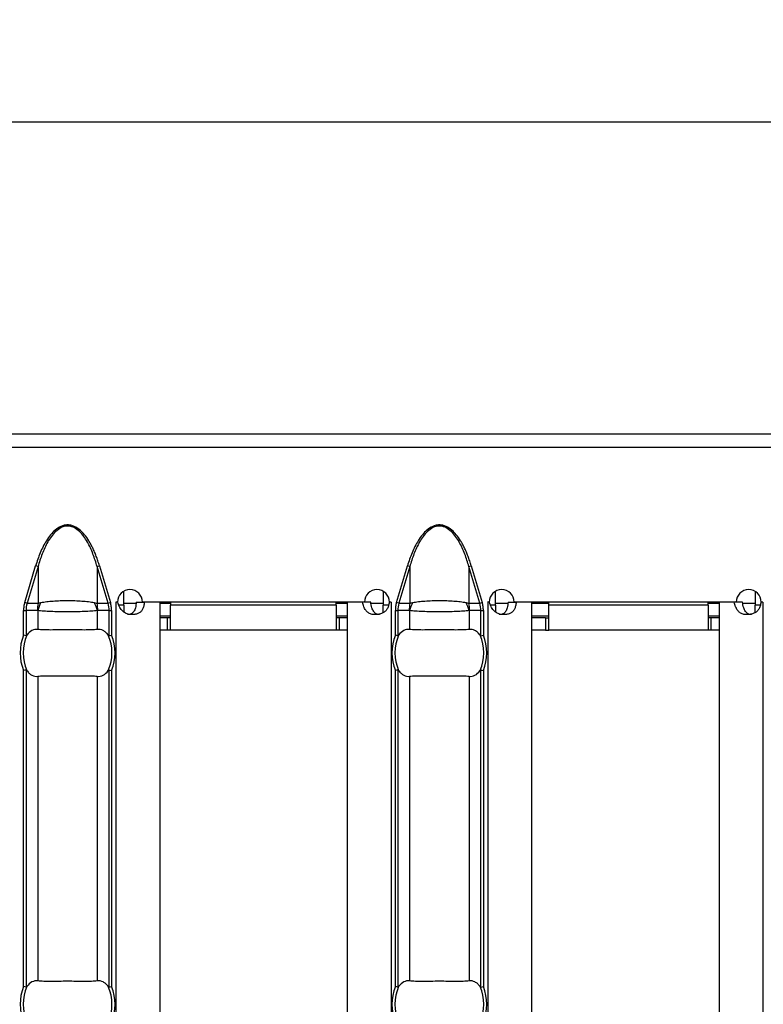
# Model space of a CAD drawing. Units: millimetres. Extents: x 30 to 832, y 10 to 584.
# Drawn here: x 237 to 284, y 253 to 316 of the extents above; entities that cross this region are included whole.
import ezdxf

# ---------------------------------------------------------------- set-up
doc = ezdxf.new("R2010")
doc.units = ezdxf.units.MM
doc.header["$LTSCALE"] = 2
doc.layers.get('0').update_dxf_attribs({"color": 1})
doc.layers.add('10306', color=7, linetype='Continuous')
doc.layers.add('DIMENSION', color=3, linetype='Continuous')
doc.styles.add('SLDTEXTSTYLE1', font='TXT', dxfattribs={"width": 0.605})
doc.dimstyles.new('SLDDIMSTYLE0', dxfattribs={"dimtxt": 5, "dimasz": 5, "dimexe": 0, "dimexo": 0.0625, "dimgap": 1.25, "dimtad": 1, "dimrnd": 1e-09, "dimzin": 12, "dimdsep": 46, "dimtxsty": 'SLDTEXTSTYLE1', "dimsah": 1, "dimcen": 0.09, "dimadec": 0, "dimazin": 3, "dimtfac": 1, "dimtofl": 0, "dimtmove": 0, "dimatfit": 3, "dimfxl": 0, "dimfrac": 2, "dimtolj": 1, "dimtzin": 12, "dimarcsym": 0})

# ---------------------------------------------------------------- blocks, each defined once
blk = doc.blocks.new('1009622-M_002__D_3')
at = {"layer": 'DIMENSION'}
for p, q in [((84.973, 288.795), (84.973, 311.645)), ((584.473, 288.795), (584.473, 311.645)), ((84.973, 309.645), (584.473, 309.645))]:
    blk.add_line(p, q, dxfattribs=at)
for points in [[(84.973, 309.645), (89.973, 308.876), (89.973, 310.414)], [(584.473, 309.645), (579.473, 310.414), (579.473, 308.876)]]:
    blk.add_solid(points, dxfattribs=at)
at = {"layer": 'DIMENSION', "insert": (326.129, 316.09), "char_height": 5, "attachment_point": 1, "style": 'SLDTEXTSTYLE1'}
blk.add_mtext('499.5', dxfattribs=at)
blk = doc.blocks.new('1009622-M_002_Top_view')
for p, q in [((499.5, 0.85), (0, 0.85)), ((499.5, 0), (0, 0)), ((151.865, -9.934), (152.566, -7.581)), ((152.72, -7.627), (152.019, -9.98)), ((152.72, -7.627), (152.566, -7.581)), ((152.72, -7.627), (152.72, -9.98)), ((156.494, -7.627), (156.649, -7.581)), ((156.494, -7.627), (156.494, -9.98)), ((157.195, -9.98), (156.494, -7.627)), ((156.649, -7.581), (157.35, -9.934)), ((175.65, -9.934), (176.351, -7.581)), ((176.506, -7.627), (175.805, -9.98)), ((176.506, -7.627), (176.351, -7.581)), ((176.506, -7.627), (176.506, -9.98)), ((180.28, -7.627), (180.434, -7.581)), ((180.28, -7.627), (180.28, -9.98)), ((180.981, -9.98), (180.28, -7.627)), ((180.434, -7.581), (181.135, -9.934)), ((158.2, -10.1), (158.2, -9.21)), ((174.8, -9.213), (174.8, -10.1)), ((181.986, -10.1), (181.986, -9.21)), ((198.586, -9.213), (198.586, -10.1)), ((152.019, -9.98), (151.865, -9.934)), ((152.019, -9.98), (152.72, -9.98)), ((156.494, -9.98), (157.195, -9.98)), ((157.195, -9.98), (157.35, -9.934)), ((157.797, -9.9), (157.697, -9.9)), ((157.697, -9.9), (157.697, -9.91)), ((157.697, -9.91), (157.7, -9.91)), ((157.813, -9.91), (157.7, -9.91)), ((157.7, -9.91), (157.7, -106.39)), ((158.986, -10), (158.2, -10)), ((158.999, -9.91), (159.519, -9.91)), ((173.598, -9.9), (159.397, -9.9)), ((160.5, -9.91), (159.519, -9.91)), ((160.5, -9.91), (160.5, -106.39)), ((161.2, -10), (160.5, -10)), ((161.2, -9.9), (161.2, -10.1)), ((171.8, -10.1), (171.8, -9.9)), ((172.5, -10), (171.8, -10)), ((172.5, -9.91), (172.5, -106.39)), ((173.477, -9.91), (172.5, -9.91)), ((173.998, -9.91), (173.477, -9.91)), ((174.8, -10), (174.018, -10)), ((175.3, -9.91), (175.182, -9.91)), ((175.303, -9.9), (175.198, -9.9)), ((175.3, -9.91), (175.303, -9.91)), ((175.3, -9.91), (175.3, -106.39)), ((175.303, -9.91), (175.303, -9.9)), ((175.805, -9.98), (175.65, -9.934)), ((175.805, -9.98), (176.506, -9.98)), ((180.28, -9.98), (180.981, -9.98)), ((180.981, -9.98), (181.135, -9.934)), ((181.582, -9.9), (181.482, -9.9)), ((181.482, -9.9), (181.482, -9.91)), ((181.482, -9.91), (181.486, -9.91)), ((181.598, -9.91), (181.486, -9.91)), ((181.486, -9.91), (181.486, -106.39)), ((182.772, -10), (181.986, -10)), ((182.785, -9.91), (183.304, -9.91)), ((197.384, -9.9), (183.182, -9.9)), ((184.286, -9.91), (183.304, -9.91)), ((184.286, -9.91), (184.286, -106.39)), ((185.386, -10), (184.286, -10)), ((185.386, -10.1), (185.386, -9.9)), ((195.586, -10.1), (195.586, -9.9)), ((196.286, -10), (195.586, -10)), ((196.286, -9.91), (196.286, -106.39)), ((197.263, -9.91), (196.286, -9.91)), ((197.784, -9.91), (197.263, -9.91)), ((198.586, -10), (197.804, -10)), ((199.086, -9.91), (198.967, -9.91)), ((199.089, -9.9), (198.984, -9.9)), ((199.086, -9.91), (199.089, -9.91)), ((199.086, -9.91), (199.086, -106.39)), ((199.089, -9.91), (199.089, -9.9)), ((151.79, -12.02), (151.79, -10.44)), ((151.79, -10.44), (151.949, -10.44)), ((151.949, -10.44), (151.949, -12.051)), ((152.678, -10.44), (151.949, -10.44)), ((152.703, -10.449), (152.703, -11.651)), ((156.511, -10.449), (156.511, -11.651)), ((157.265, -10.44), (156.537, -10.44)), ((157.265, -12.051), (157.265, -10.44)), ((157.265, -10.44), (157.424, -10.44)), ((157.424, -10.44), (157.424, -12.02)), ((158.2, -10.1), (157.89, -10.1)), ((158.2, -10.1), (158.2, -10.537)), ((161.2, -11.7), (161.2, -10.1)), ((171.8, -10.1), (161.2, -10.1)), ((171.8, -10.1), (171.8, -11.7)), ((174.8, -10.584), (174.8, -10.1)), ((175.132, -10.1), (174.8, -10.1)), ((175.576, -12.02), (175.576, -10.44)), ((175.576, -10.44), (175.735, -10.44)), ((175.735, -10.44), (175.735, -12.051)), ((176.463, -10.44), (175.735, -10.44)), ((176.489, -10.449), (176.489, -11.651)), ((180.297, -10.449), (180.297, -11.651)), ((181.051, -10.44), (180.322, -10.44)), ((181.051, -12.051), (181.051, -10.44)), ((181.051, -10.44), (181.21, -10.44)), ((181.21, -10.44), (181.21, -12.02)), ((181.986, -10.1), (181.676, -10.1)), ((181.986, -10.1), (181.986, -10.537)), ((185.386, -11.7), (185.386, -10.1)), ((195.586, -10.1), (185.386, -10.1)), ((195.586, -10.1), (195.586, -11.7)), ((198.586, -10.584), (198.586, -10.1)), ((198.918, -10.1), (198.586, -10.1)), ((161.2, -10.8), (160.5, -10.8)), ((161, -10.9), (160.5, -10.9)), ((161.2, -10.9), (161, -10.9)), ((161, -11.7), (161, -10.9)), ((172.5, -10.8), (171.8, -10.8)), ((172, -10.9), (171.8, -10.9)), ((172.5, -10.9), (172, -10.9)), ((172, -11.7), (172, -10.9)), ((185.386, -10.8), (184.286, -10.8)), ((185.186, -10.9), (184.286, -10.9)), ((185.186, -10.9), (185.386, -10.9)), ((185.186, -10.9), (185.186, -11.7)), ((196.286, -10.8), (195.586, -10.8)), ((195.786, -10.9), (195.586, -10.9)), ((196.286, -10.9), (195.786, -10.9)), ((195.786, -11.7), (195.786, -10.9)), ((161, -11.7), (160.5, -11.7)), ((161.2, -11.7), (161, -11.7)), ((171.8, -11.7), (161.2, -11.7)), ((172, -11.7), (171.8, -11.7)), ((172.5, -11.7), (172, -11.7)), ((185.186, -11.7), (184.286, -11.7)), ((185.186, -11.7), (185.386, -11.7)), ((195.586, -11.7), (185.386, -11.7)), ((195.786, -11.7), (195.586, -11.7)), ((196.286, -11.7), (195.786, -11.7)), ((151.79, -34.52), (151.79, -14.28)), ((151.949, -14.249), (151.949, -34.551)), ((157.265, -34.551), (157.265, -14.249)), ((157.424, -14.28), (157.424, -34.52)), ((175.576, -34.52), (175.576, -14.28)), ((175.735, -14.249), (175.735, -34.551)), ((181.051, -34.551), (181.051, -14.249)), ((181.21, -14.28), (181.21, -34.52)), ((152.703, -14.649), (152.703, -34.151)), ((156.511, -14.649), (156.511, -34.151)), ((176.489, -14.649), (176.489, -34.151)), ((180.297, -14.649), (180.297, -34.151))]:
    blk.add_line(p, q)
for centre, radius, start, end in [((158.597, -9.905), 0.8, 0.3581, 179.6419), ((174.398, -9.905), 0.8, 0.3581, 179.6419), ((182.382, -9.905), 0.8, 0.3581, 179.6419), ((198.184, -9.905), 0.8, 0.3581, 179.6419), ((155.176, -10.439), 2.499, 169.40884, 180.02086), ((155.158, -11.087), 2.537, 152.8134, 165.44155), ((154.056, -11.087), 2.537, 14.55845, 27.1866), ((154.038, -10.439), 2.499, 359.97914, 10.59116), ((178.962, -10.439), 2.499, 169.40884, 180.02086), ((178.944, -11.087), 2.537, 152.8134, 165.44155), ((177.842, -11.087), 2.537, 14.55845, 27.1866), ((177.824, -10.439), 2.499, 359.97914, 10.59116), ((154.607, -13.15), 3.035, 158.14301, 201.85699), ((154.607, -13.15), 2.842, 156.47708, 203.52292), ((154.607, -13.15), 2.842, 336.47708, 23.52292), ((154.607, -13.15), 3.035, 338.14301, 21.85699), ((178.393, -13.15), 3.035, 158.14301, 201.85699), ((178.393, -13.15), 2.842, 156.47708, 203.52292), ((178.393, -13.15), 2.842, 336.47708, 23.52292), ((178.393, -13.15), 3.035, 338.14301, 21.85699), ((154.607, -35.65), 3.035, 158.14301, 201.85699), ((154.607, -35.65), 2.842, 156.47708, 203.52292), ((154.607, -35.65), 2.842, 336.47708, 23.52292), ((154.607, -35.65), 3.035, 338.14301, 21.85699), ((178.393, -35.65), 3.035, 158.14301, 201.85699), ((178.393, -35.65), 2.842, 156.47708, 203.52292), ((178.393, -35.65), 2.842, 336.47708, 23.52292), ((178.393, -35.65), 3.035, 338.14301, 21.85699)]:
    blk.add_arc(centre, radius, start, end)
for centre, start_param, end_param in [((154.563, -10.44), 2.909439, 3.141593), ((154.651, -10.44), 0, 0.232154), ((178.349, -10.44), 2.909439, 3.141593), ((178.437, -10.44), 0, 0.232154)]:
    blk.add_ellipse(centre, major_axis=(2.614, 0), ratio=0.765003, start_param=start_param, end_param=end_param)
for points, knots in [([(156.649, -7.581), (156.616, -7.476), (156.553, -7.272), (156.448, -6.976), (156.337, -6.698), (156.219, -6.438), (156.096, -6.197), (155.93, -5.909), (155.713, -5.597), (155.409, -5.278), (155.108, -5.074), (154.828, -4.979), (154.608, -4.955), (154.389, -4.979), (154.109, -5.073), (153.807, -5.276), (153.503, -5.596), (153.254, -5.953), (153.036, -6.346), (152.857, -6.742), (152.698, -7.158), (152.611, -7.437), (152.566, -7.581)], [0, 0, 0, 0, 0.0467974, 0.0914299, 0.1339603, 0.1744614, 0.2130175, 0.2497262, 0.3162264, 0.3746172, 0.4371378, 0.4691061, 0.4999251, 0.5306191, 0.562604, 0.625108, 0.6835501, 0.7503006, 0.810012, 0.8752213, 0.9357287, 1, 1, 1, 1]), ([(156.494, -7.627), (156.419, -7.355), (156.333, -7.086), (156.13, -6.56), (156.014, -6.301), (155.804, -5.933), (155.729, -5.814), (155.561, -5.587), (155.469, -5.478), (155.262, -5.284), (155.148, -5.199), (154.956, -5.104), (154.889, -5.079), (154.751, -5.044), (154.68, -5.035), (154.468, -5.035), (154.326, -5.072), (154.071, -5.196), (153.956, -5.282), (153.75, -5.474), (153.657, -5.582), (153.488, -5.81), (153.412, -5.93), (153.201, -6.3), (153.085, -6.558), (152.882, -7.084), (152.796, -7.354), (152.72, -7.627)], [0, 0, 0, 0, 0.125, 0.125, 0.25, 0.25, 0.3125, 0.3125, 0.375, 0.375, 0.4375, 0.4375, 0.46875, 0.46875, 0.5, 0.5, 0.5625, 0.5625, 0.625, 0.625, 0.6875, 0.6875, 0.75, 0.75, 0.875, 0.875, 1, 1, 1, 1]), ([(180.434, -7.581), (180.402, -7.476), (180.339, -7.272), (180.233, -6.976), (180.122, -6.698), (180.005, -6.438), (179.882, -6.197), (179.715, -5.909), (179.498, -5.597), (179.195, -5.278), (178.893, -5.074), (178.613, -4.979), (178.394, -4.955), (178.174, -4.979), (177.894, -5.073), (177.592, -5.276), (177.288, -5.596), (177.04, -5.953), (176.822, -6.346), (176.643, -6.742), (176.483, -7.158), (176.396, -7.437), (176.351, -7.581)], [0, 0, 0, 0, 0.046797, 0.09143, 0.13396, 0.174461, 0.213018, 0.249726, 0.316226, 0.374617, 0.437138, 0.469106, 0.499925, 0.530619, 0.562604, 0.625108, 0.68355, 0.750301, 0.810012, 0.875221, 0.935729, 1, 1, 1, 1]), ([(180.28, -7.627), (180.204, -7.355), (180.118, -7.086), (179.916, -6.56), (179.8, -6.301), (179.59, -5.933), (179.514, -5.814), (179.347, -5.587), (179.254, -5.478), (179.048, -5.284), (178.934, -5.199), (178.741, -5.104), (178.675, -5.079), (178.537, -5.044), (178.465, -5.035), (178.254, -5.035), (178.112, -5.072), (177.857, -5.196), (177.741, -5.282), (177.535, -5.474), (177.443, -5.582), (177.274, -5.81), (177.197, -5.93), (176.987, -6.3), (176.871, -6.558), (176.668, -7.084), (176.582, -7.354), (176.506, -7.627)], [0, 0, 0, 0, 0.125, 0.125, 0.25, 0.25, 0.3125, 0.3125, 0.375, 0.375, 0.4375, 0.4375, 0.46875, 0.46875, 0.5, 0.5, 0.5625, 0.5625, 0.625, 0.625, 0.6875, 0.6875, 0.75, 0.75, 0.875, 0.875, 1, 1, 1, 1]), ([(151.865, -9.934), (151.853, -9.975), (151.83, -10.058), (151.808, -10.185), (151.793, -10.312), (151.791, -10.397), (151.79, -10.44)], [0, 0, 0, 0, 0.252084, 0.501921, 0.750794, 1, 1, 1, 1]), ([(152.72, -9.98), (152.748, -9.969), (152.777, -9.96), (152.806, -9.951), (152.837, -9.942), (152.869, -9.934), (152.902, -9.928)], [0, 0, 0, 0, 0.0001313947, 0.0001313947, 0.0001313947, 0.0002686682, 0.0002686682, 0.0002686682, 0.0002686682]), ([(152.902, -9.928), (153.015, -9.906), (153.139, -9.887), (153.401, -9.855), (153.54, -9.842), (153.979, -9.811), (154.291, -9.801), (154.765, -9.801), (154.922, -9.803), (155.23, -9.813), (155.382, -9.821), (155.673, -9.842), (155.814, -9.855), (156.077, -9.887), (156.199, -9.906), (156.312, -9.928)], [0, 0, 0, 0, 0.125, 0.125, 0.25, 0.25, 0.5, 0.5, 0.625, 0.625, 0.75, 0.75, 0.875, 0.875, 1, 1, 1, 1]), ([(156.312, -9.928), (156.358, -9.937), (156.402, -9.948), (156.444, -9.962), (156.461, -9.967), (156.478, -9.973), (156.494, -9.98)], [0, 0, 0, 0, 0.0001904233, 0.0001904233, 0.0001904233, 0.0002685522, 0.0002685522, 0.0002685522, 0.0002685522]), ([(157.424, -10.44), (157.423, -10.397), (157.421, -10.312), (157.406, -10.185), (157.384, -10.058), (157.361, -9.975), (157.35, -9.934)], [0, 0, 0, 0, 0.249206, 0.498079, 0.747916, 1, 1, 1, 1]), ([(159.519, -9.91), (159.514, -9.953), (159.506, -10.035), (159.482, -10.152), (159.451, -10.258), (159.411, -10.353), (159.361, -10.436), (159.302, -10.509), (159.233, -10.57), (159.153, -10.62), (159.063, -10.659), (158.961, -10.686), (158.848, -10.702), (158.686, -10.709), (158.479, -10.687), (158.248, -10.589), (158.055, -10.421), (157.904, -10.19), (157.845, -10.007), (157.813, -9.91)], [0, 0, 0, 0, 0.0476, 0.091973, 0.133635, 0.17321, 0.211423, 0.249078, 0.287014, 0.326053, 0.366949, 0.410361, 0.45684, 0.506836, 0.605904, 0.696904, 0.787849, 0.886765, 1, 1, 1, 1]), ([(158.999, -9.91), (158.988, -10.028), (158.969, -10.239), (158.878, -10.474), (158.77, -10.598), (158.675, -10.661), (158.561, -10.699), (158.477, -10.703), (158.433, -10.705)], [0, 0, 0, 0, 0.305666, 0.548622, 0.657444, 0.765061, 0.877609, 1, 1, 1, 1]), ([(175.182, -9.91), (175.176, -9.953), (175.165, -10.035), (175.134, -10.152), (175.094, -10.258), (175.043, -10.353), (174.981, -10.436), (174.909, -10.509), (174.826, -10.57), (174.733, -10.62), (174.631, -10.659), (174.52, -10.686), (174.401, -10.702), (174.235, -10.709), (174.036, -10.687), (173.829, -10.589), (173.667, -10.421), (173.547, -10.19), (173.501, -10.007), (173.477, -9.91)], [0, 0, 0, 0, 0.0475999, 0.0919726, 0.1336349, 0.1732099, 0.2114228, 0.2490776, 0.2870138, 0.3260528, 0.3669493, 0.4103614, 0.4568404, 0.5068361, 0.6059035, 0.6969038, 0.7878486, 0.8867653, 1, 1, 1, 1]), ([(174.57, -10.705), (174.57, -10.705), (174.531, -10.709), (174.457, -10.696), (174.355, -10.66), (174.266, -10.595), (174.16, -10.47), (174.058, -10.239), (174.019, -10.028), (173.998, -9.91)], [0, 0, 0, 0, 0.000497, 0.108761, 0.212201, 0.316239, 0.426206, 0.680306, 1, 1, 1, 1]), ([(175.65, -9.934), (175.639, -9.975), (175.616, -10.058), (175.594, -10.185), (175.579, -10.312), (175.577, -10.397), (175.576, -10.44)], [0, 0, 0, 0, 0.252084, 0.501921, 0.750794, 1, 1, 1, 1]), ([(176.506, -9.98), (176.534, -9.969), (176.562, -9.96), (176.592, -9.951), (176.623, -9.942), (176.655, -9.934), (176.688, -9.928)], [0, 0, 0, 0, 0.0001313947, 0.0001313947, 0.0001313947, 0.0002686682, 0.0002686682, 0.0002686682, 0.0002686682]), ([(176.688, -9.928), (176.801, -9.906), (176.925, -9.887), (177.187, -9.855), (177.326, -9.842), (177.764, -9.811), (178.077, -9.801), (178.551, -9.801), (178.707, -9.803), (179.016, -9.813), (179.168, -9.821), (179.459, -9.842), (179.6, -9.855), (179.863, -9.887), (179.985, -9.906), (180.098, -9.928)], [0, 0, 0, 0, 0.125, 0.125, 0.25, 0.25, 0.5, 0.5, 0.625, 0.625, 0.75, 0.75, 0.875, 0.875, 1, 1, 1, 1]), ([(180.098, -9.928), (180.144, -9.937), (180.187, -9.948), (180.229, -9.962), (180.246, -9.967), (180.263, -9.973), (180.28, -9.98)], [0, 0, 0, 0, 0.0001904233, 0.0001904233, 0.0001904233, 0.0002685522, 0.0002685522, 0.0002685522, 0.0002685522]), ([(181.21, -10.44), (181.209, -10.397), (181.207, -10.312), (181.192, -10.185), (181.17, -10.058), (181.147, -9.975), (181.135, -9.934)], [0, 0, 0, 0, 0.249206, 0.498079, 0.747916, 1, 1, 1, 1]), ([(183.304, -9.91), (183.3, -9.953), (183.292, -10.035), (183.268, -10.152), (183.237, -10.258), (183.196, -10.353), (183.147, -10.436), (183.088, -10.509), (183.018, -10.57), (182.939, -10.62), (182.848, -10.659), (182.747, -10.686), (182.634, -10.702), (182.471, -10.709), (182.265, -10.687), (182.033, -10.589), (181.841, -10.421), (181.69, -10.19), (181.63, -10.007), (181.598, -9.91)], [0, 0, 0, 0, 0.0476, 0.091973, 0.133635, 0.17321, 0.211423, 0.249078, 0.287014, 0.326053, 0.366949, 0.410361, 0.45684, 0.506836, 0.605904, 0.696904, 0.787849, 0.886765, 1, 1, 1, 1]), ([(182.785, -9.91), (182.774, -10.028), (182.755, -10.239), (182.663, -10.474), (182.556, -10.598), (182.46, -10.661), (182.347, -10.699), (182.263, -10.703), (182.219, -10.705)], [0, 0, 0, 0, 0.305666, 0.548622, 0.657444, 0.765061, 0.877609, 1, 1, 1, 1]), ([(198.967, -9.91), (198.962, -9.953), (198.951, -10.035), (198.92, -10.152), (198.88, -10.258), (198.828, -10.353), (198.767, -10.436), (198.694, -10.509), (198.612, -10.57), (198.519, -10.62), (198.417, -10.659), (198.306, -10.686), (198.186, -10.702), (198.021, -10.709), (197.822, -10.687), (197.615, -10.589), (197.453, -10.421), (197.333, -10.19), (197.287, -10.007), (197.263, -9.91)], [0, 0, 0, 0, 0.0476, 0.091973, 0.133635, 0.17321, 0.211423, 0.249078, 0.287014, 0.326053, 0.366949, 0.410361, 0.45684, 0.506836, 0.605904, 0.696904, 0.787849, 0.886765, 1, 1, 1, 1]), ([(198.355, -10.705), (198.355, -10.705), (198.317, -10.709), (198.243, -10.696), (198.141, -10.66), (198.052, -10.595), (197.945, -10.47), (197.843, -10.239), (197.805, -10.028), (197.784, -9.91)], [0, 0, 0, 0, 0.000497, 0.108761, 0.212201, 0.316239, 0.426206, 0.680306, 1, 1, 1, 1]), ([(152.703, -10.449), (152.699, -10.446), (152.694, -10.444), (152.689, -10.442), (152.685, -10.441), (152.682, -10.44), (152.678, -10.44)], [0, 0, 0, 0, 0.00002372404, 0.00002372404, 0.00002372404, 0.00004325646, 0.00004325646, 0.00004325646, 0.00004325646]), ([(156.511, -10.449), (156.399, -10.462), (156.272, -10.473), (155.989, -10.492), (155.833, -10.5), (155.505, -10.512), (155.33, -10.517), (154.974, -10.523), (154.792, -10.525), (154.422, -10.525), (154.238, -10.523), (153.882, -10.517), (153.71, -10.513), (153.379, -10.5), (153.226, -10.492), (152.945, -10.474), (152.815, -10.462), (152.703, -10.449)], [0, 0, 0, 0, 0.125, 0.125, 0.25, 0.25, 0.375, 0.375, 0.5, 0.5, 0.625, 0.625, 0.75, 0.75, 0.875, 0.875, 1, 1, 1, 1]), ([(156.537, -10.44), (156.534, -10.44), (156.532, -10.44), (156.53, -10.441), (156.523, -10.442), (156.517, -10.445), (156.511, -10.449)], [0, 0, 0, 0, 0.00001130975, 0.00001130975, 0.00001130975, 0.00004348451, 0.00004348451, 0.00004348451, 0.00004348451]), ([(176.489, -10.449), (176.484, -10.446), (176.48, -10.444), (176.475, -10.442), (176.471, -10.441), (176.467, -10.44), (176.463, -10.44)], [0, 0, 0, 0, 0.00002372404, 0.00002372404, 0.00002372404, 0.00004325646, 0.00004325646, 0.00004325646, 0.00004325646]), ([(180.297, -10.449), (180.185, -10.462), (180.058, -10.473), (179.775, -10.492), (179.619, -10.5), (179.291, -10.512), (179.116, -10.517), (178.759, -10.523), (178.578, -10.525), (178.208, -10.525), (178.023, -10.523), (177.668, -10.517), (177.496, -10.513), (177.165, -10.5), (177.012, -10.492), (176.73, -10.474), (176.601, -10.462), (176.489, -10.449)], [0, 0, 0, 0, 0.125, 0.125, 0.25, 0.25, 0.375, 0.375, 0.5, 0.5, 0.625, 0.625, 0.75, 0.75, 0.875, 0.875, 1, 1, 1, 1]), ([(180.322, -10.44), (180.32, -10.44), (180.318, -10.44), (180.316, -10.441), (180.309, -10.442), (180.303, -10.445), (180.297, -10.449)], [0, 0, 0, 0, 0.00001130975, 0.00001130975, 0.00001130975, 0.00004348451, 0.00004348451, 0.00004348451, 0.00004348451]), ([(152.703, -11.651), (152.577, -11.635), (152.451, -11.658), (152.21, -11.782), (152.098, -11.881), (152.001, -12.016)], [0, 0, 0, 0, 0.5, 0.5, 1, 1, 1, 1]), ([(156.511, -11.651), (156.399, -11.665), (156.272, -11.674), (155.99, -11.686), (155.833, -11.688), (155.505, -11.687), (155.332, -11.684), (154.973, -11.68), (154.792, -11.678), (154.426, -11.678), (154.241, -11.68), (153.886, -11.684), (153.711, -11.687), (153.382, -11.688), (153.228, -11.686), (152.945, -11.674), (152.815, -11.665), (152.703, -11.651)], [0, 0, 0, 0, 0.125, 0.125, 0.25, 0.25, 0.375, 0.375, 0.5, 0.5, 0.625, 0.625, 0.75, 0.75, 0.875, 0.875, 1, 1, 1, 1]), ([(157.213, -12.016), (157.165, -11.948), (157.113, -11.891), (157.003, -11.792), (156.944, -11.751), (156.764, -11.658), (156.638, -11.635), (156.511, -11.651)], [0, 0, 0, 0, 0.25, 0.25, 0.5, 0.5, 1, 1, 1, 1]), ([(176.489, -11.651), (176.362, -11.635), (176.236, -11.658), (175.996, -11.782), (175.884, -11.881), (175.787, -12.016)], [0, 0, 0, 0, 0.5, 0.5, 1, 1, 1, 1]), ([(180.297, -11.651), (180.185, -11.665), (180.058, -11.674), (179.775, -11.686), (179.619, -11.688), (179.291, -11.687), (179.118, -11.684), (178.759, -11.68), (178.578, -11.678), (178.212, -11.678), (178.027, -11.68), (177.671, -11.684), (177.497, -11.687), (177.167, -11.688), (177.014, -11.686), (176.731, -11.674), (176.601, -11.665), (176.489, -11.651)], [0, 0, 0, 0, 0.125, 0.125, 0.25, 0.25, 0.375, 0.375, 0.5, 0.5, 0.625, 0.625, 0.75, 0.75, 0.875, 0.875, 1, 1, 1, 1]), ([(180.999, -12.016), (180.95, -11.948), (180.899, -11.891), (180.789, -11.792), (180.73, -11.751), (180.55, -11.658), (180.423, -11.635), (180.297, -11.651)], [0, 0, 0, 0, 0.25, 0.25, 0.5, 0.5, 1, 1, 1, 1]), ([(152.001, -12.016), (151.995, -12.024), (151.988, -12.032), (151.981, -12.039), (151.975, -12.044), (151.968, -12.048), (151.962, -12.05), (151.958, -12.052), (151.953, -12.052), (151.949, -12.051)], [0, 0, 0, 0, 0.00004013085, 0.00004013085, 0.00004013085, 0.0000737072, 0.0000737072, 0.0000737072, 0.00009481036, 0.00009481036, 0.00009481036, 0.00009481036]), ([(157.265, -12.051), (157.26, -12.052), (157.255, -12.051), (157.249, -12.049), (157.242, -12.046), (157.235, -12.041), (157.229, -12.034), (157.223, -12.029), (157.218, -12.022), (157.213, -12.016)], [0, 0, 0, 0, 0.00002610727, 0.00002610727, 0.00002610727, 0.00006300599, 0.00006300599, 0.00006300599, 0.00009442318, 0.00009442318, 0.00009442318, 0.00009442318]), ([(175.787, -12.016), (175.78, -12.024), (175.774, -12.032), (175.767, -12.039), (175.761, -12.044), (175.754, -12.048), (175.748, -12.05), (175.743, -12.052), (175.739, -12.052), (175.735, -12.051)], [0, 0, 0, 0, 0.00004013085, 0.00004013085, 0.00004013085, 0.0000737072, 0.0000737072, 0.0000737072, 0.00009481036, 0.00009481036, 0.00009481036, 0.00009481036]), ([(181.051, -12.051), (181.046, -12.052), (181.04, -12.051), (181.035, -12.049), (181.028, -12.046), (181.021, -12.041), (181.015, -12.034), (181.009, -12.029), (181.004, -12.022), (180.999, -12.016)], [0, 0, 0, 0, 0.00002610727, 0.00002610727, 0.00002610727, 0.00006300599, 0.00006300599, 0.00006300599, 0.00009442318, 0.00009442318, 0.00009442318, 0.00009442318]), ([(151.949, -14.249), (151.954, -14.248), (151.96, -14.249), (151.965, -14.251), (151.972, -14.254), (151.979, -14.259), (151.985, -14.266), (151.991, -14.271), (151.996, -14.278), (152.001, -14.284)], [0, 0, 0, 0, 0.00002610727, 0.00002610727, 0.00002610727, 0.00006300599, 0.00006300599, 0.00006300599, 0.00009442318, 0.00009442318, 0.00009442318, 0.00009442318]), ([(152.001, -14.284), (152.05, -14.352), (152.101, -14.409), (152.211, -14.508), (152.27, -14.549), (152.45, -14.642), (152.577, -14.665), (152.703, -14.649)], [0, 0, 0, 0, 0.25, 0.25, 0.5, 0.5, 1, 1, 1, 1]), ([(156.511, -14.649), (156.638, -14.665), (156.764, -14.642), (157.004, -14.518), (157.116, -14.419), (157.213, -14.284)], [0, 0, 0, 0, 0.5, 0.5, 1, 1, 1, 1]), ([(157.213, -14.284), (157.22, -14.276), (157.226, -14.268), (157.233, -14.261), (157.239, -14.256), (157.246, -14.252), (157.252, -14.25), (157.257, -14.248), (157.261, -14.248), (157.265, -14.249)], [0, 0, 0, 0, 0.00004013085, 0.00004013085, 0.00004013085, 0.0000737072, 0.0000737072, 0.0000737072, 0.00009481036, 0.00009481036, 0.00009481036, 0.00009481036]), ([(175.735, -14.249), (175.74, -14.248), (175.745, -14.249), (175.751, -14.251), (175.758, -14.254), (175.765, -14.259), (175.771, -14.266), (175.777, -14.271), (175.782, -14.278), (175.787, -14.284)], [0, 0, 0, 0, 0.00002610727, 0.00002610727, 0.00002610727, 0.00006300599, 0.00006300599, 0.00006300599, 0.00009442318, 0.00009442318, 0.00009442318, 0.00009442318]), ([(175.787, -14.284), (175.835, -14.352), (175.887, -14.409), (175.997, -14.508), (176.056, -14.549), (176.236, -14.642), (176.362, -14.665), (176.489, -14.649)], [0, 0, 0, 0, 0.25, 0.25, 0.5, 0.5, 1, 1, 1, 1]), ([(180.297, -14.649), (180.423, -14.665), (180.549, -14.642), (180.79, -14.518), (180.902, -14.419), (180.999, -14.284)], [0, 0, 0, 0, 0.5, 0.5, 1, 1, 1, 1]), ([(180.999, -14.284), (181.005, -14.276), (181.012, -14.268), (181.019, -14.261), (181.025, -14.256), (181.032, -14.252), (181.038, -14.25), (181.042, -14.248), (181.047, -14.248), (181.051, -14.249)], [0, 0, 0, 0, 0.00004013085, 0.00004013085, 0.00004013085, 0.0000737072, 0.0000737072, 0.0000737072, 0.00009481036, 0.00009481036, 0.00009481036, 0.00009481036]), ([(152.703, -14.649), (152.815, -14.635), (152.942, -14.626), (153.225, -14.614), (153.381, -14.612), (153.709, -14.613), (153.882, -14.616), (154.241, -14.62), (154.422, -14.622), (154.788, -14.622), (154.973, -14.62), (155.329, -14.616), (155.503, -14.613), (155.833, -14.612), (155.986, -14.614), (156.269, -14.626), (156.399, -14.635), (156.511, -14.649)], [0, 0, 0, 0, 0.125, 0.125, 0.25, 0.25, 0.375, 0.375, 0.5, 0.5, 0.625, 0.625, 0.75, 0.75, 0.875, 0.875, 1, 1, 1, 1]), ([(176.489, -14.649), (176.601, -14.635), (176.728, -14.626), (177.01, -14.614), (177.167, -14.612), (177.495, -14.613), (177.668, -14.616), (178.027, -14.62), (178.208, -14.622), (178.574, -14.622), (178.759, -14.62), (179.114, -14.616), (179.289, -14.613), (179.618, -14.612), (179.772, -14.614), (180.055, -14.626), (180.185, -14.635), (180.297, -14.649)], [0, 0, 0, 0, 0.125, 0.125, 0.25, 0.25, 0.375, 0.375, 0.5, 0.5, 0.625, 0.625, 0.75, 0.75, 0.875, 0.875, 1, 1, 1, 1]), ([(152.001, -34.516), (151.995, -34.524), (151.988, -34.532), (151.981, -34.539), (151.975, -34.544), (151.968, -34.548), (151.962, -34.55), (151.958, -34.552), (151.953, -34.552), (151.949, -34.551)], [0, 0, 0, 0, 0.00004013085, 0.00004013085, 0.00004013085, 0.0000737072, 0.0000737072, 0.0000737072, 0.00009481036, 0.00009481036, 0.00009481036, 0.00009481036]), ([(152.703, -34.151), (152.577, -34.135), (152.451, -34.158), (152.21, -34.282), (152.098, -34.381), (152.001, -34.516)], [0, 0, 0, 0, 0.5, 0.5, 1, 1, 1, 1]), ([(156.511, -34.151), (156.399, -34.165), (156.272, -34.174), (155.99, -34.186), (155.833, -34.188), (155.505, -34.187), (155.332, -34.184), (154.973, -34.18), (154.792, -34.178), (154.426, -34.178), (154.241, -34.18), (153.886, -34.184), (153.711, -34.187), (153.382, -34.188), (153.228, -34.186), (152.945, -34.174), (152.815, -34.165), (152.703, -34.151)], [0, 0, 0, 0, 0.125, 0.125, 0.25, 0.25, 0.375, 0.375, 0.5, 0.5, 0.625, 0.625, 0.75, 0.75, 0.875, 0.875, 1, 1, 1, 1]), ([(157.213, -34.516), (157.165, -34.448), (157.113, -34.391), (157.003, -34.292), (156.944, -34.251), (156.764, -34.158), (156.638, -34.135), (156.511, -34.151)], [0, 0, 0, 0, 0.25, 0.25, 0.5, 0.5, 1, 1, 1, 1]), ([(157.265, -34.551), (157.26, -34.552), (157.255, -34.551), (157.249, -34.549), (157.242, -34.546), (157.235, -34.541), (157.229, -34.534), (157.223, -34.529), (157.218, -34.522), (157.213, -34.516)], [0, 0, 0, 0, 0.00002610727, 0.00002610727, 0.00002610727, 0.00006300599, 0.00006300599, 0.00006300599, 0.00009442318, 0.00009442318, 0.00009442318, 0.00009442318]), ([(175.787, -34.516), (175.78, -34.524), (175.774, -34.532), (175.767, -34.539), (175.761, -34.544), (175.754, -34.548), (175.748, -34.55), (175.743, -34.552), (175.739, -34.552), (175.735, -34.551)], [0, 0, 0, 0, 0.00004013085, 0.00004013085, 0.00004013085, 0.0000737072, 0.0000737072, 0.0000737072, 0.00009481036, 0.00009481036, 0.00009481036, 0.00009481036]), ([(176.489, -34.151), (176.362, -34.135), (176.236, -34.158), (175.996, -34.282), (175.884, -34.381), (175.787, -34.516)], [0, 0, 0, 0, 0.5, 0.5, 1, 1, 1, 1]), ([(180.297, -34.151), (180.185, -34.165), (180.058, -34.174), (179.775, -34.186), (179.619, -34.188), (179.291, -34.187), (179.118, -34.184), (178.759, -34.18), (178.578, -34.178), (178.212, -34.178), (178.027, -34.18), (177.671, -34.184), (177.497, -34.187), (177.167, -34.188), (177.014, -34.186), (176.731, -34.174), (176.601, -34.165), (176.489, -34.151)], [0, 0, 0, 0, 0.125, 0.125, 0.25, 0.25, 0.375, 0.375, 0.5, 0.5, 0.625, 0.625, 0.75, 0.75, 0.875, 0.875, 1, 1, 1, 1]), ([(180.999, -34.516), (180.95, -34.448), (180.899, -34.391), (180.789, -34.292), (180.73, -34.251), (180.55, -34.158), (180.423, -34.135), (180.297, -34.151)], [0, 0, 0, 0, 0.25, 0.25, 0.5, 0.5, 1, 1, 1, 1]), ([(181.051, -34.551), (181.046, -34.552), (181.04, -34.551), (181.035, -34.549), (181.028, -34.546), (181.021, -34.541), (181.015, -34.534), (181.009, -34.529), (181.004, -34.522), (180.999, -34.516)], [0, 0, 0, 0, 0.00002610727, 0.00002610727, 0.00002610727, 0.00006300599, 0.00006300599, 0.00006300599, 0.00009442318, 0.00009442318, 0.00009442318, 0.00009442318])]:
    blk.add_open_spline(points, degree=3, knots=knots)
for points in [[(151.949, -12.051), (151.911, -12.044), (151.851, -12.032), (151.79, -12.02)], [(157.265, -12.051), (157.303, -12.044), (157.363, -12.032), (157.424, -12.02)], [(175.735, -12.051), (175.697, -12.044), (175.637, -12.032), (175.576, -12.02)], [(181.051, -12.051), (181.089, -12.044), (181.149, -12.032), (181.21, -12.02)], [(151.949, -14.249), (151.911, -14.256), (151.851, -14.268), (151.79, -14.28)], [(157.265, -14.249), (157.303, -14.256), (157.363, -14.268), (157.424, -14.28)], [(175.735, -14.249), (175.697, -14.256), (175.637, -14.268), (175.576, -14.28)], [(181.051, -14.249), (181.089, -14.256), (181.149, -14.268), (181.21, -14.28)], [(151.949, -34.551), (151.911, -34.544), (151.851, -34.532), (151.79, -34.52)], [(157.265, -34.551), (157.303, -34.544), (157.363, -34.532), (157.424, -34.52)], [(175.735, -34.551), (175.697, -34.544), (175.637, -34.532), (175.576, -34.52)], [(181.051, -34.551), (181.089, -34.544), (181.149, -34.532), (181.21, -34.52)]]:
    blk.add_open_spline(points, degree=3)

msp = doc.modelspace()

# ---------------------------------------------------------------- block references
at = {"layer": '10306'}
msp.add_blockref('1009622-M_002_Top_view', (84.973, 288.795), dxfattribs=at)

# ---------------------------------------------------------------- dimensions: what is measured, and where the dimension line sits
at = {"layer": 'DIMENSION'}
dim = msp.add_linear_dim(base=(584.473, 309.645), p1=(84.973, 288.795), p2=(584.473, 288.795), dimstyle='SLDDIMSTYLE0', dxfattribs=at)
dim.commit()
dim.dimension.update_dxf_attribs({"geometry": '1009622-M_002__D_3', "text_midpoint": (334.723, 309.645), "dimtype": 160})

doc.saveas('drawing.dxf')
